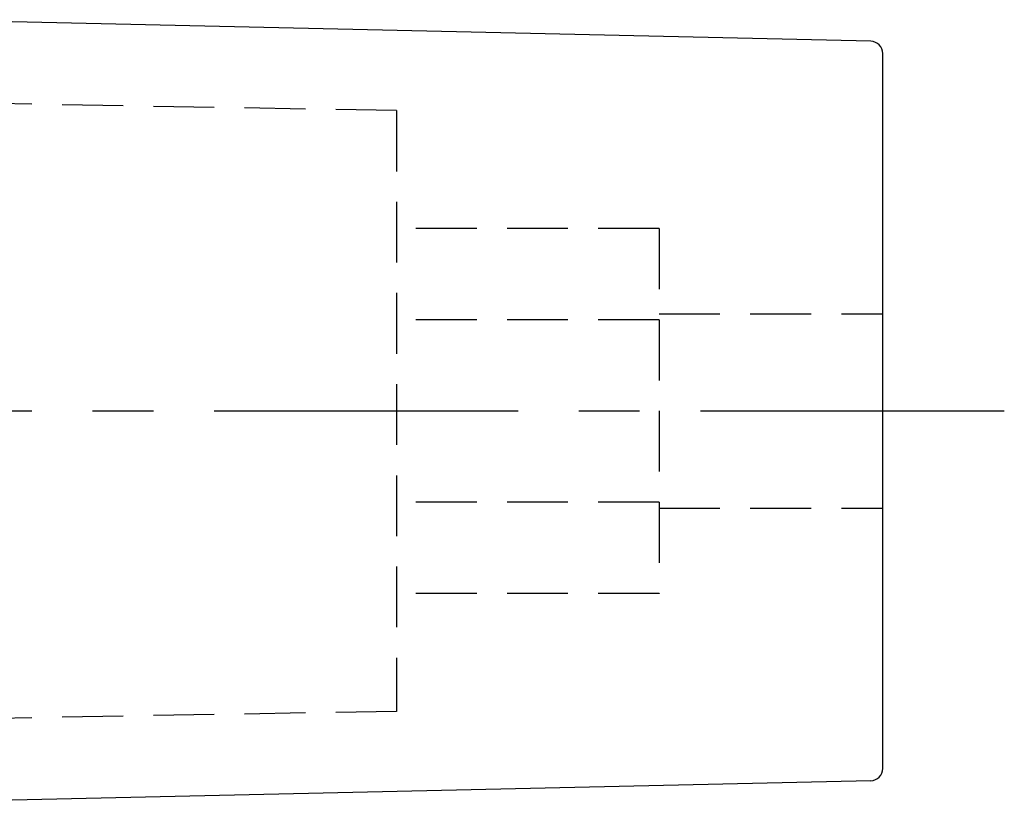
# Model space of a CAD drawing. Extents: x 1 to 299, y 0 to 184.
# Drawn here: x 259 to 299, y 127 to 160 of the extents above; entities that cross this region are included whole.
import ezdxf

# ---------------------------------------------------------------- set-up
doc = ezdxf.new("R2010")
doc.units = 0
doc.header["$LTSCALE"] = 10
doc.linetypes.add('CENTER', pattern=[2, 1.25, -0.25, 0.25, -0.25])
doc.linetypes.add('HIDDEN', pattern=[0.375, 0.25, -0.125])
doc.layers.get('0').update_dxf_attribs({"linetype": 'CONTINUOUS'})
doc.layers.add('1', color=1, linetype='CENTER')
doc.layers.add('2', color=2, linetype='HIDDEN')

msp = doc.modelspace()

# ---------------------------------------------------------------- linework, layer by layer
for p, q in [((293.843, 158.784), (254.331, 159.673)), ((294.331, 128.876), (294.331, 158.284)), ((293.843, 128.376), (254.331, 127.487))]:
    msp.add_line(p, q)
for centre, start, end in [((293.831, 158.284), 0, 88.7111), ((293.831, 128.876), 271.2889, 0)]:
    msp.add_arc(centre, 0.5, start, end)
at = {"layer": '1'}
msp.add_line((299.331, 143.58), (218.331, 143.58), dxfattribs=at)
at = {"layer": '2'}
for p, q in [((274.331, 155.934), (234.331, 156.632)), ((274.331, 155.934), (274.331, 131.226)), ((285.131, 151.086), (274.331, 151.086)), ((285.131, 151.086), (285.131, 136.075)), ((285.131, 147.58), (294.331, 147.58)), ((285.131, 147.333), (274.331, 147.333)), ((285.131, 139.827), (274.331, 139.827)), ((285.131, 139.58), (294.331, 139.58)), ((285.131, 136.075), (274.331, 136.075)), ((274.331, 131.226), (234.331, 130.528))]:
    msp.add_line(p, q, dxfattribs=at)

doc.saveas('drawing.dxf')
